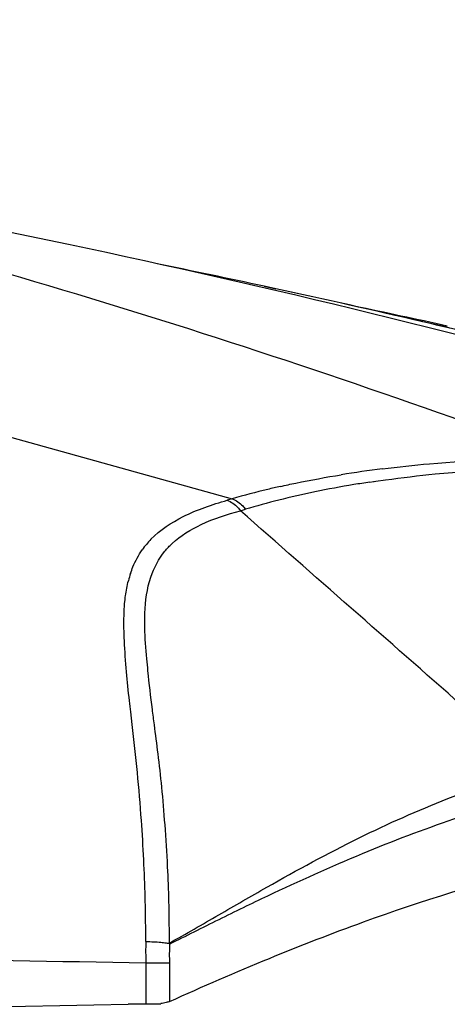
# Model space of a CAD drawing. Units: inches. Extents: x 16011 to 19857, y -24152 to -21095.
# Drawn here: x 17512 to 17535, y -23255 to -23203 of the extents above; entities that cross this region are included whole.
import ezdxf

# ---------------------------------------------------------------- set-up
doc = ezdxf.new("R2010")
doc.units = ezdxf.units.IN
doc.header["$LTSCALE"] = 0.2
doc.layers.get('0').update_dxf_attribs({"linetype": 'CONTINUOUS'})

msp = doc.modelspace()

# ---------------------------------------------------------------- linework, layer by layer
at = {"color": 7, "linetype": 'Continuous'}
for p, q in [((17482.206, -23216.864), (17523.309, -23228.311)), ((17525.601, -23217.288), (17524.979, -23217.154)), ((17525.597, -23217.288), (17524.979, -23217.154)), ((17524.979, -23217.154), (17525.601, -23217.288)), ((17530.518, -23227.437), (17530.724, -23227.406)), ((17530.724, -23227.406), (17530.758, -23227.401)), ((17530.758, -23227.401), (17530.839, -23227.389)), ((17530.839, -23227.389), (17531.351, -23227.317)), ((17523.741, -23228.944), (17524.002, -23228.862)), ((17518.063, -23240.166), (17517.983, -23239.496)), ((17520.012, -23252.689), (17518.769, -23252.689)), ((17518.769, -23252.689), (17518.782, -23254.829)), ((17520.012, -23252.689), (17520.021, -23254.697)), ((17518.782, -23254.829), (17517.855, -23254.844))]:
    msp.add_line(p, q, dxfattribs=at)
msp.add_lwpolyline([(17514.714, -23214.968), (17508.445, -23213.664), (17501.7, -23212.294), (17495.201, -23211.009), (17489.027, -23209.823), (17483.277, -23208.749), (17477.997, -23207.793), (17471.726, -23206.701), (17464.079, -23205.462), (17455.038, -23204.153)], dxfattribs=at)
for centre, radius, start, end in [((17413.73, -23695.624), 491.15, 74.33328, 78.13494), ((17422.022, -23694.579), 488.4, 77.83045, 78.50276), ((17420.629, -23700.983), 494.954, 76.84104, 77.75589), ((17420.178, -23705.546), 499.509, 76.91009, 77.81594), ((17428.531, -23704.153), 496.373, 77.66256, 78.23679), ((17418.808, -23711.493), 505.612, 76.47104, 76.91149), ((17419.849, -23704.325), 498.385, 76.39422, 76.84126), ((17539.031, -23289.139), 62.89, 97.16641, 99.1521), ((17538.22, -23279.215), 52.346, 99.3843, 101.6517), ((17539.433, -23286.267), 59.502, 98.61767, 99.42948), ((17535.501, -23270.534), 43.947, 103.5962, 106.1074), ((17535.761, -23271.624), 45.068, 102.7291, 103.5908), ((17536.55, -23271.255), 44.212, 101.6148, 104.142), ((17528.781, -23248.86), 21.262, 104.9047, 105.6618), ((17535.746, -23268.036), 40.895, 104.1515, 106.6871), ((17522.175, -23233.507), 4.384, 135.5771, 144.8627), ((17523.406, -23234.037), 5.727, 161.552, 165.5901), ((17433.055, -23251.389), 85.711, 1.44861, 2.76024), ((17444.37, -23251.27), 75.637, 1.36718, 2.7628), ((17480.515, -25189.874), 1937.563, 88.868514, 89.691782), ((17401.666, -16415.636), 6840.195, 270.0082767, 270.9732849), ((17517.612, -23182.671), 72.167, 270.92938, 271.55394)]:
    msp.add_arc(centre, radius, start, end, dxfattribs=at)
for points, knots in [([(17540.617, -23226.146), (17525.266, -23220.457), (17494.367, -23210.873), (17462.532, -23205.039), (17446.741, -23203.165)], [0, 0, 0, 0, 0.507259, 1, 1, 1, 1]), ([(17531.185, -23226.74), (17532.007, -23226.636), (17535.129, -23226.3), (17538.27, -23226.158), (17540.581, -23226.146)], [0, 0, 0, 0, 0.263935, 1, 1, 1, 1]), ([(17525.83, -23227.663), (17526.1, -23227.603), (17527.161, -23227.373), (17528.229, -23227.178), (17529.028, -23227.05)], [0, 0, 0, 0, 0.254616, 1, 1, 1, 1]), ([(17531.351, -23227.317), (17532.216, -23227.197), (17535.5, -23226.813), (17538.808, -23226.652), (17541.239, -23226.64)], [0, 0, 0, 0, 0.264278, 1, 1, 1, 1]), ([(17519.044, -23230.438), (17519.527, -23229.944), (17520.819, -23229.102), (17522.252, -23228.607), (17523.041, -23228.387)], [0, 0, 0, 0, 0.457213, 1, 1, 1, 1]), ([(17523.041, -23228.387), (17523.25, -23228.467), (17523.509, -23228.644), (17523.696, -23228.879), (17523.739, -23228.941)], [0, 0, 0, 0, 0.747101, 1, 1, 1, 1]), ([(17523.309, -23228.311), (17523.516, -23228.392), (17523.774, -23228.568), (17523.96, -23228.801), (17524.003, -23228.863)], [0, 0, 0, 0, 0.747161, 1, 1, 1, 1]), ([(17520.156, -23230.66), (17520.602, -23230.245), (17521.761, -23229.534), (17523.037, -23229.122), (17523.739, -23228.941)], [0, 0, 0, 0, 0.456521, 1, 1, 1, 1]), ([(17539.225, -23242.56), (17537.935, -23241.426), (17532.772, -23236.888), (17527.611, -23232.348), (17523.739, -23228.942)], [0, 0, 0, 0, 0.249854, 1, 1, 1, 1]), ([(17517.973, -23232.225), (17518.012, -23232.109), (17518.173, -23231.675), (17518.394, -23231.263), (17518.59, -23230.983)], [0, 0, 0, 0, 0.26273, 1, 1, 1, 1]), ([(17518.726, -23234.31), (17518.75, -23233.672), (17518.899, -23232.509), (17519.447, -23231.457), (17519.776, -23231.06)], [0, 0, 0, 0, 0.553121, 1, 1, 1, 1]), ([(17517.675, -23233.695), (17517.684, -23233.598), (17517.726, -23233.234), (17517.792, -23232.872), (17517.859, -23232.612)], [0, 0, 0, 0, 0.267008, 1, 1, 1, 1]), ([(17517.63, -23234.442), (17517.632, -23234.377), (17517.64, -23234.128), (17517.657, -23233.879), (17517.675, -23233.695)], [0, 0, 0, 0, 0.261578, 1, 1, 1, 1]), ([(17518.721, -23235.074), (17518.72, -23235.007), (17518.716, -23234.753), (17518.718, -23234.498), (17518.726, -23234.31)], [0, 0, 0, 0, 0.261962, 1, 1, 1, 1]), ([(17517.759, -23237.388), (17517.712, -23236.85), (17517.645, -23235.869), (17517.618, -23234.885), (17517.63, -23234.442)], [0, 0, 0, 0, 0.549554, 1, 1, 1, 1]), ([(17518.888, -23237.346), (17518.866, -23237.134), (17518.793, -23236.379), (17518.734, -23235.621), (17518.721, -23235.074)], [0, 0, 0, 0, 0.280031, 1, 1, 1, 1]), ([(17517.983, -23239.496), (17517.96, -23239.302), (17517.878, -23238.6), (17517.803, -23237.898), (17517.759, -23237.388)], [0, 0, 0, 0, 0.276272, 1, 1, 1, 1]), ([(17519.222, -23240.169), (17519.187, -23239.901), (17519.065, -23238.961), (17518.956, -23238.02), (17518.888, -23237.346)], [0, 0, 0, 0, 0.285567, 1, 1, 1, 1]), ([(17518.667, -23247.262), (17518.634, -23246.571), (17518.488, -23244.201), (17518.262, -23241.837), (17518.063, -23240.166)], [0, 0, 0, 0, 0.29125, 1, 1, 1, 1]), ([(17519.92, -23247.624), (17519.884, -23246.889), (17519.795, -23245.494), (17519.626, -23243.517), (17519.434, -23241.768), (17519.288, -23240.678), (17519.222, -23240.169)], [0, 0, 0, 0, 0.295074, 0.559808, 0.794349, 1, 1, 1, 1]), ([(17520.014, -23251.627), (17520.884, -23251.148), (17522.578, -23250.16), (17525.857, -23248.258), (17529.813, -23246.114), (17534.498, -23244.008), (17537.639, -23242.959), (17539.192, -23242.568)], [0, 0, 0, 0, 0.140002, 0.276437, 0.534535, 0.774154, 1, 1, 1, 1]), ([(17520.016, -23251.682), (17520.885, -23251.254), (17522.595, -23250.388), (17525.951, -23248.758), (17530.028, -23246.924), (17534.828, -23245.09), (17538.009, -23244.125), (17539.572, -23243.733)], [0, 0, 0, 0, 0.137491, 0.271768, 0.529103, 0.771406, 1, 1, 1, 1]), ([(17520.021, -23254.697), (17521.752, -23253.912), (17525.119, -23252.453), (17531.571, -23249.935), (17536.379, -23248.44), (17539.533, -23247.631)], [0, 0, 0, 0, 0.274456, 0.529797, 1, 1, 1, 1]), ([(17518.774, -23251.546), (17518.773, -23251.351), (17518.766, -23250.576), (17518.754, -23249.802), (17518.739, -23249.223)], [0, 0, 0, 0, 0.252322, 1, 1, 1, 1]), ([(17520.014, -23251.627), (17520.013, -23251.445), (17520.009, -23250.725), (17519.999, -23250.004), (17519.986, -23249.466)], [0, 0, 0, 0, 0.252265, 1, 1, 1, 1]), ([(17518.774, -23251.546), (17518.77, -23251.737), (17518.758, -23252.118), (17518.776, -23252.498), (17518.776, -23252.689)], [0, 0, 0, 0, 0.49949, 1, 1, 1, 1]), ([(17518.774, -23251.546), (17518.914, -23251.55), (17519.176, -23251.56), (17519.532, -23251.579), (17519.783, -23251.61), (17519.931, -23251.638), (17519.993, -23251.637), (17520.014, -23251.627)], [0, 0, 0, 0, 0.337064, 0.631957, 0.860203, 0.942492, 1, 1, 1, 1]), ([(17520.016, -23251.682), (17520.012, -23251.85), (17520.002, -23252.186), (17520.012, -23252.521), (17520.012, -23252.689)], [0, 0, 0, 0, 0.499628, 1, 1, 1, 1]), ([(17520.021, -23254.697), (17519.966, -23254.722), (17519.815, -23254.762), (17519.663, -23254.794), (17519.569, -23254.811)], [0, 0, 0, 0, 0.385734, 1, 1, 1, 1])]:
    msp.add_open_spline(points, degree=3, knots=knots, dxfattribs=at)
msp.add_open_spline([(17519.776, -23231.06), (17519.893, -23230.918), (17520.021, -23230.785), (17520.156, -23230.66)], degree=3, dxfattribs=at)

doc.saveas('drawing.dxf')
